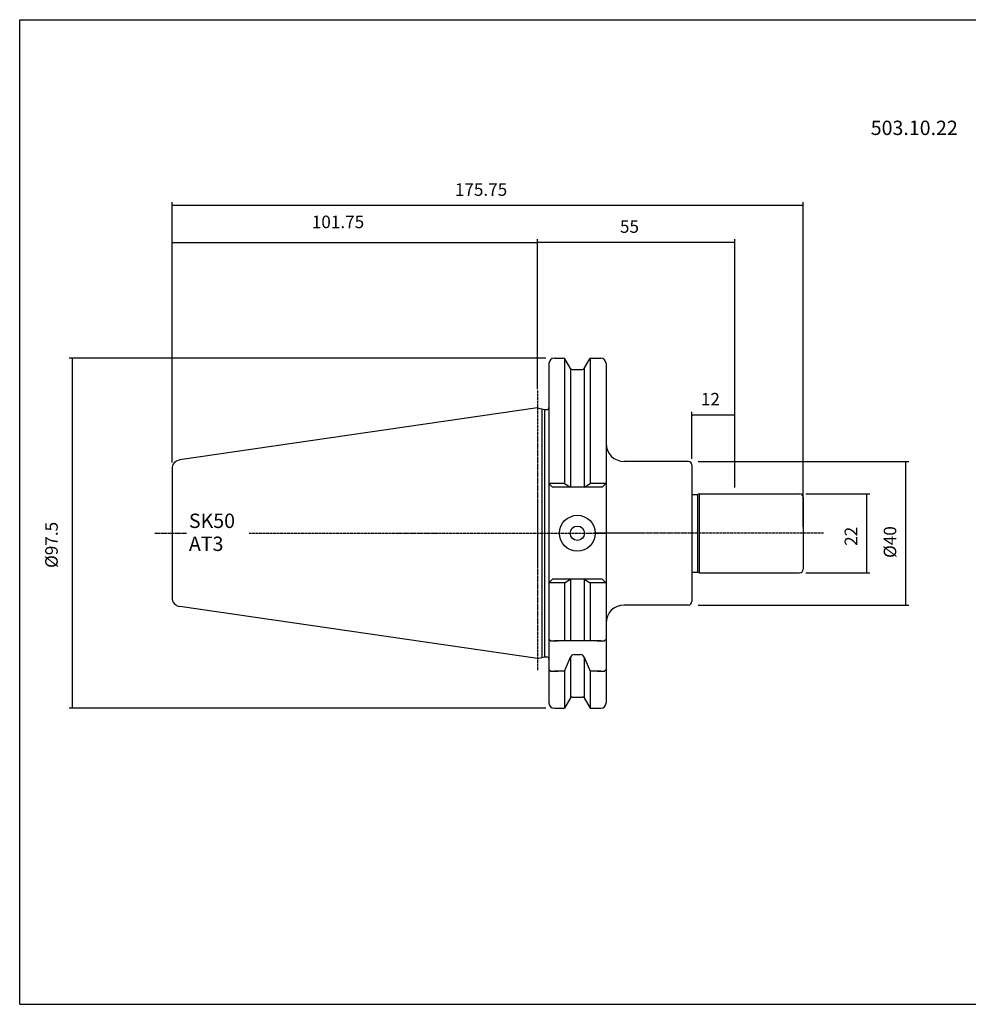
# Model space of a CAD drawing. Extents: x 16 to 417, y -28 to 246.
# Drawn here: x 16 to 281, y -28 to 246 of the extents above; entities that cross this region are included whole.
import ezdxf

# ---------------------------------------------------------------- set-up
doc = ezdxf.new("R2010")
doc.units = 0
doc.header["$MEASUREMENT"] = 0
doc.linetypes.add('CENTER', pattern=[0.95, 0.625, -0.125, 0.075, -0.125])
doc.layers.add('CK_LEVEL_1', color=7, linetype='CONTINUOUS')
doc.styles.add('BOX', font='txt.shx', dxfattribs={"height": 1})
doc.dimstyles.new('DIMSTYLE1', dxfattribs={"dimtxt": 3.5, "dimasz": 3.5, "dimexe": 3.5, "dimexo": 0.0625, "dimgap": 0.09, "dimtad": 0, "dimtih": 1, "dimtoh": 1, "dimdec": 4, "dimzin": 0, "dimtxsty": 'STANDARD', "dimcen": 0.09, "dimazin": 3, "dimtfac": 1, "dimtdec": 4, "dimtofl": 0, "dimtmove": 0, "dimatfit": 3, "dimtolj": 1, "dimtzin": 0})

# ---------------------------------------------------------------- blocks, each defined once
blk = doc.blocks.new('*D0')
at = {"layer": 'CK_LEVEL_1', "color": 4, "linetype": 'CONTINUOUS'}
for p, q in [((235.4, 113.81), (253.18, 113.81)), ((252.31, 113.81), (252.31, 91.81)), ((235.4, 91.81), (253.18, 91.81))]:
    blk.add_line(p, q, dxfattribs=at)
for points in [[(252.31, 113.81), (252.83, 110.31), (251.78, 110.31), (252.31, 113.81)], [(252.31, 91.81), (251.78, 95.31), (252.83, 95.31), (252.31, 91.81)]]:
    blk.add_solid(points, dxfattribs=at)
at = {"layer": 'CK_LEVEL_1', "color": 4, "linetype": 'CONTINUOUS', "style": 'BOX'}
blk.add_text('22', height=3.5, rotation=90, dxfattribs=at).set_placement((249.68, 99.31))
blk = doc.blocks.new('*D1')
at = {"layer": 'CK_LEVEL_1', "color": 4, "linetype": 'CONTINUOUS'}
for p, q in [((203.65, 123.57), (203.65, 136.64)), ((203.65, 135.77), (215.65, 135.77)), ((215.65, 115.56), (215.65, 136.64))]:
    blk.add_line(p, q, dxfattribs=at)
for points in [[(203.65, 135.77), (207.15, 136.29), (207.15, 135.24), (203.65, 135.77)], [(215.65, 135.77), (212.15, 135.24), (212.15, 136.29), (215.65, 135.77)]]:
    blk.add_solid(points, dxfattribs=at)
at = {"layer": 'CK_LEVEL_1', "color": 4, "linetype": 'CONTINUOUS', "style": 'BOX'}
blk.add_text('12', height=3.5, dxfattribs=at).set_placement((206.15, 138.39))
blk = doc.blocks.new('*D2')
at = {"layer": 'CK_LEVEL_1', "color": 4, "linetype": 'CONTINUOUS'}
for p, q in [((160.65, 144.29), (160.65, 184.72)), ((160.65, 183.84), (215.65, 183.84)), ((215.65, 115.56), (215.65, 184.72))]:
    blk.add_line(p, q, dxfattribs=at)
for points in [[(160.65, 183.84), (164.15, 184.37), (164.15, 183.32), (160.65, 183.84)], [(215.65, 183.84), (212.15, 183.32), (212.15, 184.37), (215.65, 183.84)]]:
    blk.add_solid(points, dxfattribs=at)
at = {"layer": 'CK_LEVEL_1', "color": 4, "linetype": 'CONTINUOUS', "style": 'BOX'}
blk.add_text('55', height=3.5, dxfattribs=at).set_placement((183.62, 186.47))
blk = doc.blocks.new('*D3')
at = {"layer": 'CK_LEVEL_1', "color": 4, "linetype": 'CONTINUOUS'}
for p, q in [((58.9, 122.49), (58.9, 195.01)), ((234.65, 104.56), (234.65, 195.01)), ((58.9, 194.14), (234.65, 194.14))]:
    blk.add_line(p, q, dxfattribs=at)
for points in [[(58.9, 194.14), (62.4, 194.66), (62.4, 193.61), (58.9, 194.14)], [(234.65, 194.14), (231.15, 193.61), (231.15, 194.66), (234.65, 194.14)]]:
    blk.add_solid(points, dxfattribs=at)
at = {"layer": 'CK_LEVEL_1', "color": 4, "linetype": 'CONTINUOUS', "style": 'BOX'}
blk.add_text('175.75', height=3.5, dxfattribs=at).set_placement((137.65, 196.76))
blk = doc.blocks.new('*D4')
at = {"layer": 'CK_LEVEL_1', "color": 4, "linetype": 'CONTINUOUS'}
for p, q in [((58.9, 122.49), (58.9, 184.58)), ((160.65, 183.7), (58.9, 183.7)), ((160.65, 142.94), (160.65, 184.58))]:
    blk.add_line(p, q, dxfattribs=at)
for points in [[(58.9, 183.7), (62.4, 184.23), (62.4, 183.18), (58.9, 183.7)], [(160.65, 183.7), (157.15, 183.18), (157.15, 184.23), (160.65, 183.7)]]:
    blk.add_solid(points, dxfattribs=at)
at = {"layer": 'CK_LEVEL_1', "color": 4, "linetype": 'CONTINUOUS', "style": 'BOX'}
blk.add_text('101.75', height=3.5, dxfattribs=at).set_placement((97.82, 187.76))
blk = doc.blocks.new('*D5')
at = {"layer": 'CK_LEVEL_1', "color": 4, "linetype": 'CONTINUOUS'}
for p, q in [((205.4, 122.81), (264.06, 122.81)), ((263.18, 82.81), (263.18, 122.81)), ((205.4, 82.81), (264.06, 82.81))]:
    blk.add_line(p, q, dxfattribs=at)
for points in [[(263.18, 122.81), (263.71, 119.31), (262.66, 119.31), (263.18, 122.81)], [(263.18, 82.81), (262.66, 86.31), (263.71, 86.31), (263.18, 82.81)]]:
    blk.add_solid(points, dxfattribs=at)
at = {"layer": 'CK_LEVEL_1', "color": 4, "linetype": 'CONTINUOUS', "style": 'BOX'}
blk.add_text('%%c40', height=3.5, rotation=90, dxfattribs=at).set_placement((260.56, 95.93))
blk = doc.blocks.new('*D6')
at = {"layer": 'CK_LEVEL_1', "color": 4, "linetype": 'CONTINUOUS'}
for p, q in [((163, 151.56), (30.27, 151.56)), ((31.14, 151.56), (31.14, 54.06)), ((163, 54.06), (30.27, 54.06))]:
    blk.add_line(p, q, dxfattribs=at)
for points in [[(31.14, 151.56), (31.67, 148.06), (30.62, 148.06), (31.14, 151.56)], [(31.14, 54.06), (30.62, 57.56), (31.67, 57.56), (31.14, 54.06)]]:
    blk.add_solid(points, dxfattribs=at)
at = {"layer": 'CK_LEVEL_1', "color": 4, "linetype": 'CONTINUOUS', "style": 'BOX'}
blk.add_text('%%c97.5', height=3.5, rotation=90, dxfattribs=at).set_placement((27.08, 93.15))

msp = doc.modelspace()

# ---------------------------------------------------------------- linework, layer by layer
at = {"layer": 'CK_LEVEL_1', "color": 6, "linetype": 'CONTINUOUS'}
for p, q in [((16.48467, 245.8123), (417.48467, 245.8123)), ((16.48467, -28.3657), (16.48467, 245.8123)), ((16.48467, -28.3657), (417.48467, -28.3657))]:
    msp.add_line(p, q, dxfattribs=at)
at = {"layer": 'CK_LEVEL_1', "color": 7, "linetype": 'CONTINUOUS'}
for p, q in [((165.35433, 151.5613), (168.21806, 151.5613)), ((169.87794, 148.6863), (168.21806, 151.5613)), ((168.21806, 151.5613), (168.21806, 116.6613)), ((173.63072, 148.6863), (175.2906, 151.5613)), ((175.2906, 151.5613), (178.25433, 151.5613)), ((175.2906, 151.5613), (175.2906, 116.6613)), ((163.85433, 150.0613), (163.85433, 55.5613)), ((163.85433, 150.0613), (163.85433, 55.5613)), ((169.87933, 148.68391), (169.87933, 115.6412)), ((170.31095, 148.4363), (173.1977, 148.4363)), ((173.62933, 148.68391), (173.62933, 115.6412)), ((179.75433, 150.0613), (179.75433, 55.5613)), ((160.65433, 137.7363), (61.04356, 123.20959)), ((160.65433, 137.7363), (162.60074, 137.2363)), ((161.85433, 137.42804), (161.85433, 68.19456)), ((162.60074, 137.2363), (163.25433, 137.2363)), ((162.60074, 137.2363), (162.60074, 68.3863)), ((58.90433, 120.73576), (58.90433, 84.88684)), ((58.90433, 120.73576), (58.90433, 84.88684)), ((202.74148, 122.8113), (184.75433, 122.8113)), ((203.65433, 121.89497), (203.65433, 83.80749)), ((163.85433, 116.6613), (164.87442, 115.6412)), ((168.21806, 116.6613), (163.85433, 116.6613)), ((178.63423, 115.6412), (164.87442, 115.6412)), ((178.63423, 115.6412), (164.87442, 115.6412)), ((168.21806, 116.6613), (169.87933, 115.6412)), ((173.62933, 115.6412), (175.2906, 116.6613)), ((179.75433, 116.6613), (175.2906, 116.6613)), ((179.65433, 116.6613), (178.63423, 115.6412)), ((179.65433, 116.6613), (178.63423, 115.6412)), ((179.65433, 116.6613), (178.63423, 115.6412)), ((203.65433, 113.6113), (205.30792, 113.6113)), ((205.65433, 113.8113), (205.30792, 113.6113)), ((205.30792, 92.0113), (205.30792, 113.6113)), ((205.65433, 113.8113), (205.65433, 91.8113)), ((205.65433, 113.8113), (233.65433, 113.8113)), ((234.65433, 112.8113), (234.65433, 92.8113)), ((203.65433, 92.0113), (205.30792, 92.0113)), ((205.65433, 91.8113), (205.30792, 92.0113)), ((205.65433, 91.8113), (233.65433, 91.8113)), ((163.85433, 88.9613), (164.87442, 89.98139)), ((168.21806, 88.9613), (163.85433, 88.9613)), ((178.63423, 89.98139), (164.87442, 89.98139)), ((178.63423, 89.98139), (164.87442, 89.98139)), ((168.21806, 88.9613), (169.87933, 89.98139)), ((168.21806, 88.9613), (168.21806, 72.8113)), ((169.87933, 89.98139), (169.87933, 72.8113)), ((173.62933, 89.98139), (175.2906, 88.9613)), ((173.62933, 89.98139), (173.62933, 72.8113)), ((179.75433, 88.9613), (175.2906, 88.9613)), ((175.2906, 88.9613), (175.2906, 72.8113)), ((179.65433, 88.9613), (178.63423, 89.98139)), ((179.65433, 88.9613), (178.63423, 89.98139)), ((179.65433, 88.9613), (178.63423, 89.98139)), ((160.65433, 67.8863), (61.04356, 82.413)), ((202.74148, 82.8113), (184.75433, 82.8113)), ((163.85433, 75.3113), (163.85433, 73.3113)), ((179.75433, 75.3113), (179.75433, 73.3113)), ((163.85433, 73.3113), (164.35433, 72.8113)), ((164.35433, 72.8113), (166.35433, 72.8113)), ((178.25433, 72.8113), (165.35433, 72.8113)), ((177.25433, 72.8113), (179.25433, 72.8113)), ((179.25433, 72.8113), (179.75433, 73.3113)), ((170.85313, 69.03524), (172.65553, 69.03524)), ((160.65433, 67.8863), (162.60074, 68.3863)), ((162.60074, 68.3863), (163.25433, 68.3863)), ((163.85433, 66.88523), (163.85433, 64.88523)), ((168.21806, 64.38523), (169.87933, 68.26265)), ((169.87933, 68.26265), (169.87933, 56.93869)), ((173.62933, 68.26265), (173.62933, 56.93869)), ((173.62933, 68.26265), (175.2906, 64.38523)), ((179.75433, 66.88523), (179.75433, 64.88523)), ((163.85433, 64.88523), (164.35433, 64.38523)), ((164.35433, 64.38523), (166.35433, 64.38523)), ((168.21806, 64.38523), (165.35433, 64.38523)), ((168.21806, 64.38523), (168.21806, 54.0613)), ((175.2906, 64.38523), (175.2906, 54.0613)), ((178.25433, 64.38523), (175.2906, 64.38523)), ((177.25433, 64.38523), (179.25433, 64.38523)), ((179.25433, 64.38523), (179.75433, 64.88523)), ((169.87794, 56.9363), (168.21806, 54.0613)), ((170.31095, 57.1863), (173.1977, 57.1863)), ((173.63072, 56.9363), (175.2906, 54.0613)), ((165.35433, 54.0613), (168.21806, 54.0613)), ((175.2906, 54.0613), (178.25433, 54.0613))]:
    msp.add_line(p, q, dxfattribs=at)
at = {"layer": 'CK_LEVEL_1', "color": 1, "linetype": 'CENTER'}
for p, q in [((160.65433, 142.5363), (160.65433, 64.54024)), ((160.65433, 142.5363), (160.65433, 64.54024)), ((54.10819, 102.8113), (62.8991, 102.8113)), ((80.33816, 102.8113), (132.1739, 102.8113)), ((132.1739, 102.8113), (179.75433, 102.8113)), ((240.28781, 102.8113), (176.35718, 102.8113))]:
    msp.add_line(p, q, dxfattribs=at)
at = {"layer": 'CK_LEVEL_1', "color": 7, "linetype": 'CONTINUOUS'}
for radius in [5, 2]:
    msp.add_circle((171.75433, 102.8113), radius, dxfattribs=at)
for centre, radius, start, end in [((165.35433, 150.0613), 1.5, 90, 180), ((178.25433, 150.0613), 1.5, 0, 90), ((170.31095, 148.9363), 0.5, 210, 270), ((173.1977, 148.9363), 0.5, 270, 330), ((163.25433, 137.8363), 0.6, 270, 360), ((184.75433, 127.8113), 5, 180, 270), ((61.40433, 120.73576), 2.5, 98.297222, 180), ((202.65433, 121.8151), 1, 0, 85), ((233.65433, 112.8113), 1, 0, 90), ((233.65433, 92.8113), 1, 270, 360), ((61.40433, 84.88684), 2.5, 180, 261.702778), ((184.75433, 77.8113), 5, 90, 180), ((202.65433, 83.80749), 1, 275, 360), ((170.85313, 68.03524), 1, 90, 166.8556743), ((172.65553, 68.03524), 1, 13.1443257, 90), ((163.25433, 67.7863), 0.6, 0, 90), ((163.25433, 67.7863), 0.6, 0, 90), ((165.35433, 55.5613), 1.5, 180, 270), ((170.31095, 56.6863), 0.5, 90, 150), ((173.1977, 56.6863), 0.5, 30, 90), ((178.25433, 55.5613), 1.5, 270, 360)]:
    msp.add_arc(centre, radius, start, end, dxfattribs=at)

# ---------------------------------------------------------------- texts
at = {"layer": 'CK_LEVEL_1', "color": 2, "linetype": 'CONTINUOUS', "style": 'BOX'}
msp.add_text('503.10.22', height=4, dxfattribs=at).set_placement((253.45027, 213.69792))
at = {"layer": 'CK_LEVEL_1', "color": 4, "linetype": 'CONTINUOUS', "style": 'BOX'}
for s, p in [('SK50', (63.60229, 104.26771)), ('AT3', (63.60229, 97.86771))]:
    msp.add_text(s, height=4, dxfattribs=at).set_placement(p)

# ---------------------------------------------------------------- dimensions: what is measured, and where the dimension line sits
at = {"layer": 'CK_LEVEL_1', "color": 4, "linetype": 'CONTINUOUS'}
for base, p1, p2, picture, middle in [((58.90433, 194.13672), (58.90433, 120.73576), (234.65433, 102.8113), '*D3', (137.65397, 196.76172)), ((160.65433, 183.70331), (160.65433, 141.18908), (58.90433, 120.73576), '*D4', (97.8239, 187.76331)), ((160.65433, 183.84344), (160.65433, 142.5363), (215.65433, 113.8113), '*D2', (183.62138, 186.46844)), ((203.65433, 135.76573), (203.65433, 121.8151), (215.65433, 113.8113), '*D1', (206.15433, 138.39073))]:
    dim = msp.add_linear_dim(base=base, p1=p1, p2=p2, dimstyle='DIMSTYLE1', dxfattribs=at)
    dim.commit()
    dim.dimension.update_dxf_attribs({"geometry": picture, "text_midpoint": middle})
for base, p1, p2, picture, middle in [((31.14217, 151.5613), (164.75433, 151.5613), (164.75433, 54.0613), '*D6', (27.08217, 93.14931)), ((263.18173, 82.8113), (203.65433, 82.8113), (203.65433, 122.8113), '*D5', (260.55673, 95.93126)), ((252.30901, 113.8113), (233.65433, 113.8113), (233.65433, 91.8113), '*D0', (249.68401, 99.3113))]:
    dim = msp.add_linear_dim(base=base, p1=p1, p2=p2, angle=90, dimstyle='DIMSTYLE1', dxfattribs=at)
    dim.commit()
    dim.dimension.update_dxf_attribs({"geometry": picture, "text_midpoint": middle})

doc.saveas('drawing.dxf')
